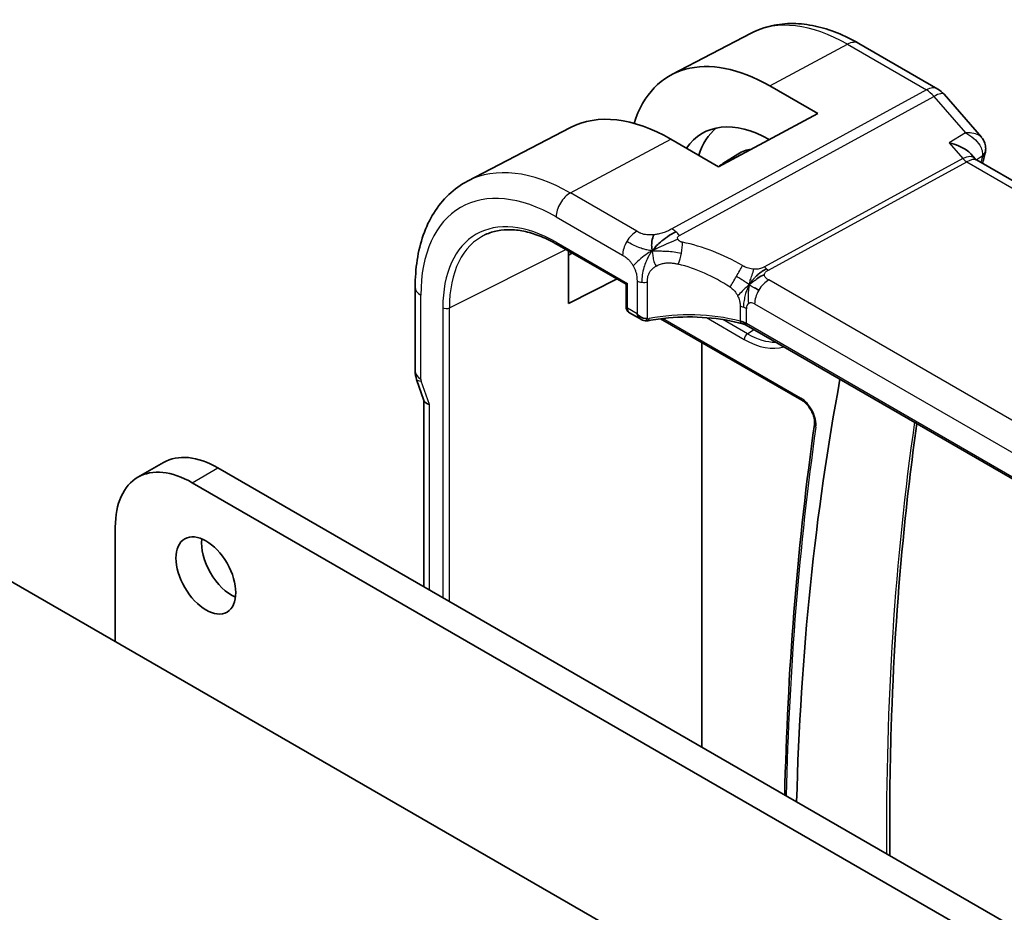
# Model space of a CAD drawing. Units: millimetres. Extents: x 0 to 3950, y 0 to 702.
# Drawn here: x 549 to 589, y 347 to 384 of the extents above; entities that cross this region are included whole.
import ezdxf

# ---------------------------------------------------------------- set-up
doc = ezdxf.new("R2010")
doc.units = ezdxf.units.MM
doc.header["$LTSCALE"] = 2
doc.layers.add('Visible (ISO)', color=7, linetype='Continuous', lineweight=35)
doc.layers.add('Visible Narrow (ISO)', color=7, linetype='Continuous', lineweight=25)

msp = doc.modelspace()

# ---------------------------------------------------------------- linework, layer by layer
at = {"layer": 'Visible (ISO)'}
for p, q in [((578.8032, 383.2455), (575.5193, 381.5324)), ((583.2541, 382.8214), (586.5235, 380.9338)), ((579.5721, 381.0636), (581.552, 379.9205)), ((586.7795, 380.7224), (588.3251, 378.9376)), ((581.552, 379.9205), (577.4508, 377.718)), ((571.3193, 379.3413), (567.0672, 377.1231)), ((577.4508, 377.718), (575.4709, 378.8611)), ((577.6249, 377.8476), (578.25, 378.2451)), ((587.8889, 378.2484), (588.0617, 378.049)), ((668.8423, 331.3943), (588.1206, 377.999)), ((570.7747, 374.5005), (573.622, 372.8566)), ((571.2407, 372.0639), (571.2407, 374.2315)), ((571.2407, 374.0628), (571.3919, 374.1442)), ((573.2491, 373.0719), (571.2407, 372.0639)), ((573.6806, 372.8904), (573.622, 372.8566)), ((573.622, 372.8566), (573.622, 371.9414)), ((564.8976, 372.7331), (564.8976, 369.2571)), ((573.762, 371.6774), (574.2584, 371.3908)), ((574.932, 371.495), (574.9325, 371.4947)), ((575.0488, 371.4276), (580.8916, 368.0543)), ((659.1191, 324.6704), (578.5968, 371.1599)), ((576.7635, 353.6885), (576.7635, 370.4376)), ((564.9572, 368.9119), (565.2595, 368.0391)), ((565.2511, 368.0633), (565.2511, 360.3351)), ((624.1199, 316.7126), (537.1458, 366.9271)), ((553.422, 364.8638), (554.4826, 365.4762)), ((556.7326, 365.2533), (603.2603, 338.3906)), ((602.1996, 337.7782), (555.672, 364.6409)), ((552.49, 362.8038), (552.49, 358.0681))]:
    msp.add_line(p, q, dxfattribs=at)
msp.add_arc((586.0235, 380.0678), 1, 40.89339, 60, dxfattribs=at)
for centre, major_axis, ratio, start_param, end_param in [((579.5721, 374.2756), (-4.1567, 7.1997), 0.5773503, 5.4977871, 6.7705822), ((575.4709, 371.9078), (-4.258, 7.3751), 0.5773503, 5.4977871, 6.2584901), ((579.5721, 374.2756), (-2.7885, 4.8298), 0.5773503, 5.5041904, 6.5599173), ((580.35, 374.7247), (-2.75, 4.7631), 0.5773503, 0.0917586, 0.4871734), ((580.35, 374.7247), (-2.05, 3.5507), 0.5773503, 6.0555, 6.3078805), ((587.9974, 378.401), (0.4838, -0.1264), 0.7049013, 0, 0.0034946), ((587.4436, 377.2352), (-0.5674, -0.8574), 0.5037151, 2.9983475, 3.0017852), ((573.822, 371.9414), (-0.2, 0), 0.5773503, 0, 0.0007366), ((574.3584, 371.795), (0.3527, -0.2653), 0.7115312, 4.4183877, 5.5915359), ((574.3584, 371.795), (0.0534, -0.4381), 0.7115312, 5.0063903, 5.7370626), ((565.6976, 369.2571), (-0.8, 0), 0.5773503, 0, 0.0062234), ((565.7125, 369.1754), (-0.7559, -0.2618), 0.2581989, 6.2831453, 6.2831905), ((680.5161, 290.276), (70.6281, -122.3315), 0.5773503, 3.7347056, 3.896545), ((566.0511, 368.1979), (-0.7979, -0.1343), 0.4311662, 0.0724379, 0.7129602), ((555.672, 360.9667), (-2.25, 3.8971), 0.5773503, 5.4977871, 7.0685835), ((556.7326, 361.5791), (-2.25, 3.8971), 0.5773503, 5.4977871, 6.2831853), ((557.2983, 361.4158), (0.875, -1.5155), 0.5773503, 3.7927301, 5.6320478)]:
    msp.add_ellipse(centre, major_axis=major_axis, ratio=ratio, start_param=start_param, end_param=end_param, dxfattribs=at)
msp.add_ellipse((556.2377, 360.8034), major_axis=(0.875, -1.5155), ratio=0.5773503, dxfattribs=at)
for points, knots in [([(578.8032, 383.2455), (579.0668, 383.3831), (579.3487, 383.4855), (579.9311, 383.6178), (580.2314, 383.6479), (580.8374, 383.6416), (581.1432, 383.6054), (581.753, 383.4745), (582.0573, 383.3797), (582.6605, 383.1383), (582.9595, 382.9915), (583.2541, 382.8214)], [0.81009339, 0.81009339, 0.81009339, 0.81009339, 0.96223397, 0.96223397, 1.11437456, 1.11437456, 1.26651515, 1.26651515, 1.41865574, 1.41865574, 1.57079633, 1.57079633, 1.57079633, 1.57079633]), ([(587.6805, 379.119), (587.6798, 379.119), (587.6792, 379.119), (587.6765, 379.1189), (587.6745, 379.1189), (587.6725, 379.1188)], [0.08331882996, 0.08331882996, 0.08331882996, 0.08331882996, 0.08346111934, 0.08346111934, 0.08387874724, 0.08387874724, 0.08387874724, 0.08387874724]), ([(587.6725, 379.1188), (587.6745, 379.1178), (587.6764, 379.1167), (587.679, 379.1153), (587.6797, 379.115), (587.6803, 379.1146)], [-0.08387874724, -0.08387874724, -0.08387874724, -0.08387874724, -0.08346111934, -0.08346111934, -0.08331996349, -0.08331996349, -0.08331996349, -0.08331996349]), ([(588.3282, 378.9342), (588.3869, 378.8665), (588.4361, 378.785), (588.492, 378.621), (588.5049, 378.5379), (588.5019, 378.4383), (588.5006, 378.4206), (588.4987, 378.4029)], [0, 0, 0, 0, 0.029377173, 0.029377173, 0.054718394, 0.054718394, 0.060209604, 0.060209604, 0.060209604, 0.060209604]), ([(586.9944, 378.709), (586.9958, 378.7086), (586.9972, 378.7083), (587.1302, 378.6766), (587.2574, 378.6355), (587.4922, 378.5375), (587.602, 378.4798), (587.7796, 378.3584), (587.8424, 378.3021), (587.889, 378.2484)], [-0.00045527, -0.00045527, -0.00045527, -0.00045527, 0, 0, 0.04203389, 0.04203389, 0.08389787, 0.08389787, 0.12077665, 0.12077665, 0.12077665, 0.12077665]), ([(567.0672, 377.1231), (566.7818, 376.9742), (566.518, 376.7851), (566.048, 376.3398), (565.8419, 376.0838), (565.492, 375.521), (565.3479, 375.2143), (565.1199, 374.562), (565.0359, 374.2165), (564.9247, 373.4954), (564.8976, 373.1198), (564.8976, 372.7331)], [5.47309192, 5.47309192, 5.47309192, 5.47309192, 5.6351106, 5.6351106, 5.79712928, 5.79712928, 5.95914795, 5.95914795, 6.12116663, 6.12116663, 6.28318531, 6.28318531, 6.28318531, 6.28318531]), ([(567.809, 374.909), (567.9643, 374.9818), (568.1304, 375.0356), (568.4824, 375.1037), (568.6683, 375.1181), (569.057, 375.1059), (569.2598, 375.0792), (569.6776, 374.9843), (569.8926, 374.916), (570.3297, 374.7384), (570.5518, 374.6292), (570.7747, 374.5005)], [0.83486406, 0.83486406, 0.83486406, 0.83486406, 0.98205051, 0.98205051, 1.12923696, 1.12923696, 1.27642342, 1.27642342, 1.42360987, 1.42360987, 1.57079633, 1.57079633, 1.57079633, 1.57079633]), ([(578.9906, 373.1703), (579.008, 373.1872), (579.0653, 373.2409), (579.1365, 373.3009), (579.185, 373.3382)], [0.52960233, 0.52960233, 0.52960233, 0.52960233, 0.6, 0.74691509, 0.74691509, 0.74691509, 0.74691509]), ([(578.9993, 373.0566), (579.0211, 373.0728), (579.1194, 373.1429), (579.2451, 373.2136), (579.3482, 373.2382)], [0.56411398, 0.56411398, 0.56411398, 0.56411398, 0.66666667, 1, 1, 1, 1]), ([(579.185, 373.3382), (579.2026, 373.3517), (579.2866, 373.414), (579.3657, 373.46), (579.429, 373.4947)], [0.74691509, 0.74691509, 0.74691509, 0.74691509, 0.8, 1, 1, 1, 1]), ([(573.762, 371.6775), (573.7376, 371.6915), (573.7153, 371.71), (573.6777, 371.7528), (573.662, 371.7777), (573.6372, 371.8332), (573.6287, 371.8647), (573.6231, 371.9102), (573.6222, 371.9238), (573.6221, 371.9375)], [0, 0, 0, 0, 0.008966123, 0.008966123, 0.018169971, 0.018169971, 0.028534422, 0.028534422, 0.032892169, 0.032892169, 0.032892169, 0.032892169]), ([(574.4131, 371.3387), (574.3732, 371.3429), (574.3336, 371.3542), (574.2786, 371.3801), (574.2604, 371.3906), (574.2431, 371.4023)], [0, 0, 0, 0, 0.012409888, 0.012409888, 0.01895355, 0.01895355, 0.01895355, 0.01895355]), ([(578.457, 371.2177), (577.9865, 371.3432), (577.4761, 371.4285), (576.4378, 371.5132), (575.8966, 371.5114), (575.094, 371.4382), (574.8136, 371.3984), (574.544, 371.3451)], [0, 0, 0, 0, 0.15476458, 0.15476458, 0.31347959, 0.31347959, 0.40058337, 0.40058337, 0.40058337, 0.40058337]), ([(578.5995, 371.226), (578.5992, 371.2262), (578.5989, 371.2264), (578.5624, 371.2477), (578.5228, 371.2667), (578.4383, 371.3001), (578.3933, 371.3145), (578.3459, 371.3264), (578.3455, 371.3265), (578.345, 371.3266)], [-0.030724784, -0.030724784, -0.030724784, -0.030724784, -0.030581506, -0.030581506, -0.015290753, -0.015290753, 0, 0, 0.00014326, 0.00014326, 0.00014326, 0.00014326]), ([(580.8916, 368.0543), (580.9358, 368.0287), (580.9828, 367.9945), (581.0771, 367.9094), (581.1243, 367.8583), (581.2129, 367.7434), (581.2541, 367.6796), (581.3248, 367.5466), (581.3543, 367.4775), (581.3982, 367.343), (581.4127, 367.2777), (581.4269, 367.1594), (581.4269, 367.1063), (581.4211, 367.0585), (581.4207, 367.0554), (581.4203, 367.0524)], [1.5707963, 1.5707963, 1.5707963, 1.5707963, 1.8448511, 1.8448511, 2.1274007, 2.1274007, 2.4164288, 2.4164288, 2.7070108, 2.7070108, 2.9937996, 2.9937996, 3.2723121, 3.2723121, 3.2919325, 3.2919325, 3.2919325, 3.2919325]), ([(584.5383, 349.1997), (584.5215, 350.9852), (584.54, 352.7505), (584.6759, 357.1327), (584.839, 359.7211), (585.2404, 363.8873), (585.4316, 365.4984), (585.6563, 367.0841)], [6.2721999, 6.2721999, 6.2721999, 6.2721999, 6.31833654, 6.31833654, 6.38819013, 6.38819013, 6.43331182, 6.43331182, 6.43331182, 6.43331182]), ([(581.4203, 367.0524), (581.0814, 364.6651), (580.8099, 362.2274), (580.4023, 357.2599), (580.2663, 354.7302), (580.1944, 352.0101), (580.1907, 351.861), (580.1872, 351.7118)], [6.13284549, 6.13284549, 6.13284549, 6.13284549, 6.19298142, 6.19298142, 6.25311734, 6.25311734, 6.25660044, 6.25660044, 6.25660044, 6.25660044])]:
    msp.add_open_spline(points, degree=3, knots=knots, dxfattribs=at)
for points in [[(588.3282, 378.9342), (588.328, 378.9344), (588.3278, 378.9346), (588.3276, 378.9348)], [(587.978, 378.1112), (587.9782, 378.1107), (587.9783, 378.1103), (587.9785, 378.1099)], [(588.4811, 378.2746), (588.4445, 378.1345), (588.4082, 377.9943), (588.3723, 377.8537)], [(588.5054, 378.4076), (588.5008, 378.3632), (588.4925, 378.3192), (588.4811, 378.2758)], [(577.6249, 377.8476), (577.5639, 377.8089), (577.5057, 377.7656), (577.4505, 377.7182)], [(588.0669, 378.0431), (588.0779, 378.0303), (588.0956, 378.0147), (588.114, 378.0026)], [(574.7021, 374.2403), (574.6941, 374.2989), (574.6808, 374.4155), (574.6797, 374.633), (574.7358, 374.8215), (574.7686, 374.9014)], [(574.7021, 374.2403), (574.7455, 374.2983), (574.8396, 374.4087), (575.0216, 374.5818), (575.3365, 374.8311), (575.5669, 374.9679), (575.6808, 375.0302)], [(574.7021, 374.2403), (574.7613, 374.2738), (574.8211, 374.3057), (574.888, 374.3389)], [(578.939, 372.7073), (578.9839, 372.6826), (579.0427, 372.6516), (579.1145, 372.6101)], [(574.544, 371.3451), (574.5008, 371.3365), (574.4562, 371.3341), (574.4131, 371.3387)], [(578.4575, 371.2197), (578.4586, 371.2193), (578.4597, 371.219), (578.4608, 371.2187)], [(578.5966, 371.1627), (578.5541, 371.1872), (578.5083, 371.206), (578.4608, 371.2187)], [(564.9566, 368.9136), (564.92, 369.0191), (564.8994, 369.1308), (564.898, 369.2418)]]:
    msp.add_open_spline(points, degree=3, dxfattribs=at)
at = {"layer": 'Visible Narrow (ISO)'}
for p, q in [((579.5721, 381.0636), (582.7788, 382.7856)), ((582.7788, 382.7856), (586.0482, 380.898)), ((586.0482, 380.898), (575.5178, 375.1454)), ((575.8338, 374.8768), (586.3642, 380.6294)), ((586.3642, 380.6294), (587.6725, 379.1188)), ((587.6725, 379.1188), (586.9944, 378.709)), ((571.3187, 376.6313), (575.4709, 378.8611)), ((586.9944, 378.709), (587.5605, 378.0553)), ((588.1051, 378.0087), (588.3621, 378.1641)), ((587.5605, 378.0553), (579.3525, 373.5714)), ((579.5106, 373.4371), (587.7185, 377.921)), ((587.7185, 377.921), (668.3488, 331.369)), ((574.0654, 375.0455), (571.3187, 376.6313)), ((570.7333, 375.6405), (573.48, 374.0547)), ((570.7333, 374.592), (573.6806, 372.8904)), ((566.3125, 371.8768), (571.1307, 374.2949)), ((573.6806, 371.8597), (573.6806, 372.8904)), ((574.0756, 372.9972), (574.0756, 371.6317)), ((574.5096, 371.4306), (574.5096, 372.9467)), ((659.2768, 326.9879), (579.5272, 373.0313)), ((565.1319, 368.9305), (565.1319, 372.4065)), ((578.9418, 372.0405), (658.6914, 325.9971)), ((566.0399, 371.8823), (566.0399, 359.8798)), ((566.3125, 359.7224), (566.3125, 371.8768)), ((574.0756, 371.6317), (573.6806, 371.8597)), ((576.773, 371.5713), (576.7792, 371.5677)), ((578.345, 371.9418), (578.345, 371.327)), ((578.5995, 371.2281), (578.5995, 371.8429)), ((575.0266, 371.5081), (575.0258, 371.5085)), ((580.8502, 368.1458), (575.1451, 371.4397)), ((576.9454, 371.4718), (578.5115, 370.5676)), ((577.4376, 371.5024), (577.4326, 371.5053)), ((578.643, 370.8064), (577.6307, 371.3909)), ((578.5995, 371.226), (578.5995, 371.2281)), ((659.0336, 324.7874), (578.5995, 371.226)), ((578.643, 370.8064), (578.9076, 370.9805)), ((565.4855, 367.8713), (565.1468, 368.8489)), ((565.4855, 360.1999), (565.4855, 367.8713)), ((555.672, 364.6409), (556.7326, 365.2533))]:
    msp.add_line(p, q, dxfattribs=at)
for centre, major_axis, ratio, start_param, end_param in [((582.7788, 376.127), (-4.0776, 7.0625), 0.5773503, 5.4977871, 6.2584901), ((582.7541, 381.9554), (0.5, 0.866), 0.5773503, 0, 0.7504916), ((586.0235, 380.0678), (0.5, 0.866), 0.5773503, 0, 0.7504916), ((586.0235, 380.0678), (-0.4794, 0.8776), 0.601884, 5.0482068, 5.5115668), ((586.0235, 380.0678), (0.7559, 0.6547), 0.2581989, 0, 0.8953674), ((587.4436, 377.2352), (-0.5674, -0.8574), 0.5037151, 3.0017852, 3.8971527), ((685.1246, 292.9367), (70.7419, -122.5286), 0.5773503, 3.6705688, 3.6727301), ((587.9974, 378.401), (0.4838, -0.1264), 0.7049013, 5.698242, 6.2831853), ((587.9998, 377.8844), (-0.3289, -0.399), 0.3895126, 2.4423504, 2.6122569), ((588.008, 378.458), (0.4974, -0.0511), 0.7947592, 5.5827168, 6.2713916), ((571.3187, 369.5105), (-4.3605, 7.5527), 0.5773503, 5.4977871, 6.2584901), ((579.7086, 374.3544), (-2.0342, 3.5233), 0.5773503, 6.1331414, 6.3078805), ((587.7308, 378.3361), (0.2397, -0.4388), 0.601884, 5.0482068, 5.5115668), ((587.4436, 377.2352), (0.7017, 0.7456), 0.3557653, 0.0836612, 0.8341541), ((570.7333, 369.1725), (-3.9608, 6.8603), 0.5773503, 5.4977871, 7.0685835), ((571.299, 375.9671), (-0.4, -0.6928), 0.5773503, 3.8920842, 5.4977871), ((570.7333, 369.1725), (-3.3188, 5.7483), 0.5773503, 5.4977871, 7.0685835), ((570.8649, 369.2485), (-3.219, 5.5755), 0.5773503, 6.2337194, 7.0685835), ((574.0457, 374.3813), (0.4, 0.6928), 0.5773503, 0.7504916, 1.553343), ((575.4931, 374.3151), (0.4794, -0.8776), 0.601884, 2.1382942, 2.3699742), ((575.4931, 374.3151), (0.4794, -0.8776), 0.601884, 1.9066142, 2.1382942), ((570.8747, 374.6737), (-0.1, -0.1732), 0.5773503, 5.4977871, 6.2831853), ((574.0457, 374.3813), (0.4, 0.6928), 0.5773503, 1.553343, 2.3561945), ((575.6856, 374.1438), (-0.1618, -0.7835), 0.280211, 1.6215267, 2.2381834), ((576.6727, 369.5158), (-5.1743, 3.8206), 0.6858712, 4.871318, 5.3046886), ((575.6856, 374.1438), (-0.1618, -0.7835), 0.280211, 1.00487, 1.6215267), ((576.4002, 369.0665), (-4.2937, 3.8202), 0.6706527, 4.940515, 5.3738855), ((578.1687, 373.1753), (0.402, 0.6916), 0.0163341, 4.7307779, 5.4289389), ((578.1687, 373.1753), (0.402, 0.6916), 0.0163341, 4.032617, 4.7307779), ((579.5229, 373.8522), (0.2397, -0.4388), 0.601884, 5.0482068, 5.2798868), ((579.5229, 373.8522), (0.2397, -0.4388), 0.601884, 5.2798868, 5.5115668), ((574.3584, 373.1605), (-0.4, 0), 0.5773503, 0.7853982, 1.3719723), ((574.3584, 373.1605), (-0.4, 0), 0.5773503, 1.3719723, 1.9585464), ((579.5075, 372.3671), (-0.4, -0.6928), 0.5773503, 3.8920842, 4.6949357), ((565.6976, 372.7331), (-0.8, 0), 0.5773503, 0, 0.7853982), ((579.5075, 372.3671), (-0.4, -0.6928), 0.5773503, 4.6949357, 5.4977871), ((578.9418, 371.6453), (-0.242, 0.4191), 0.5773503, 0, 0.7853982), ((578.9418, 371.6453), (-0.242, 0.4191), 0.5773503, 5.4977871, 6.2831853), ((566.1813, 371.9639), (-0.2, 0), 0.5773503, 0.7853982, 2.2863813), ((573.822, 371.9414), (-0.2, 0), 0.5773503, 0.0007366, 0.7853982), ((573.9585, 372.0259), (0.1948, 0.3494), 0.5671845, 2.3477647, 3.1331629), ((576.4002, 368.805), (-4.9993, 0.1518), 0.5560283, 4.3297558, 5.1022736), ((578.0338, 371.5163), (-0.8, 0), 0.5773503, 4.1199335, 4.3128761), ((578.0338, 371.5163), (-0.8, 0), 0.5773503, 3.9269908, 4.1199335), ((574.434, 371.5375), (-0.021, -0.1989), 0.4963822, 0.0012779, 1.0566786), ((574.5878, 371.6074), (-0.1828, -0.1165), 0.7369915, 0.7344296, 1.0836908), ((574.5052, 371.5413), (0.0388, -0.1962), 0.3158536, 6.2829293, 7.2127765), ((578.0338, 370.9015), (-0.8, 0), 0.5773503, 3.9269908, 4.312876), ((578.6529, 370.6492), (-0.1, -0.1732), 0.5773503, 3.996804, 5.4977871), ((578.643, 373.7392), (1.7959, -3.1107), 0.5773503, 5.4977871, 5.9743723), ((578.5115, 373.6633), (1.8957, -3.2834), 0.5773503, 5.4977871, 6.1532979), ((565.6976, 369.2571), (-0.8, 0), 0.5773503, 0.0062234, 0.7853982), ((565.7125, 369.1755), (-0.7559, -0.2619), 0.2581989, 0, 0.6405223), ((565.2734, 368.8488), (-0.1001, 0.1732), 0.5775162, 0.7849663, 1.2483263), ((580.8502, 367.414), (-0.4481, 0.7762), 0.5773503, 3.776651, 5.4977871), ((580.9916, 368.2275), (-0.1, -0.1732), 0.5773503, 5.4977871, 6.2831853), ((684.4175, 292.5285), (70.7245, -122.4984), 0.5773503, 3.7745657, 3.9355979), ((692.8799, 283.1377), (-79.6725, 137.9968), 0.5773503, 0.6350583, 0.7584094), ((581.6183, 367.0243), (-0.198, 0.0281), 0.65731, 0, 0.8727547)]:
    msp.add_ellipse(centre, major_axis=major_axis, ratio=ratio, start_param=start_param, end_param=end_param, dxfattribs=at)
for points, knots in [([(587.6803, 379.1146), (587.9134, 378.9895), (588.1948, 378.7564), (588.3669, 378.3893), (588.3764, 378.2357), (588.3621, 378.1641)], [-0.083319963, -0.083319963, -0.083319963, -0.083319963, -0.033384448, -0.016692224, 0, 0, 0, 0]), ([(588.3276, 378.9348), (588.3109, 378.954), (588.17, 379.0802), (587.9188, 379.1259), (587.6805, 379.119)], [0.025308851, 0.025308851, 0.025308851, 0.025308851, 0.033384448, 0.08331883, 0.08331883, 0.08331883, 0.08331883]), ([(574.7686, 374.9014), (574.7198, 374.8964), (574.6719, 374.8936), (574.6248, 374.8934), (574.5781, 374.8931), (574.5322, 374.8953), (574.4879, 374.8998), (574.4438, 374.9043), (574.4013, 374.9111), (574.3619, 374.9201), (574.3224, 374.9291), (574.2861, 374.9402), (574.2519, 374.953), (574.2362, 374.9589), (574.2209, 374.9651), (574.2061, 374.9717), (574.1884, 374.9795), (574.1712, 374.9877), (574.1545, 374.9962), (574.1237, 375.0119), (574.0945, 375.0287), (574.0654, 375.0455)], [0.5, 0.5, 0.5, 0.5, 0.58404452, 0.58404452, 0.58404452, 0.667269, 0.667269, 0.667269, 0.75014511, 0.75014511, 0.75014511, 0.83312512, 0.83312512, 0.83312512, 0.87117806, 0.87117806, 0.87117806, 0.91653347, 0.91653347, 0.91653347, 1, 1, 1, 1]), ([(575.5178, 375.1454), (575.4746, 375.1218), (575.4286, 375.097), (575.375, 375.0716), (575.3215, 375.0462), (575.2605, 375.0202), (575.1961, 374.9973), (575.1317, 374.9745), (575.064, 374.9548), (574.9917, 374.9385), (574.9635, 374.9321), (574.9346, 374.9262), (574.9055, 374.921), (574.8593, 374.9127), (574.8136, 374.9061), (574.7686, 374.9014)], [0, 0, 0, 0, 0.12476355, 0.12476355, 0.12476355, 0.24950365, 0.24950365, 0.24950365, 0.37426788, 0.37426788, 0.37426788, 0.42291519, 0.42291519, 0.42291519, 0.5, 0.5, 0.5, 0.5]), ([(575.7679, 374.7199), (575.7629, 374.7313), (575.7593, 374.7431), (575.7572, 374.7552), (575.7563, 374.7603), (575.7557, 374.7654), (575.7555, 374.7703), (575.7547, 374.7866), (575.7573, 374.8018), (575.7635, 374.8152), (575.7696, 374.8285), (575.7791, 374.8401), (575.7913, 374.8501), (575.8035, 374.86), (575.8183, 374.8683), (575.8338, 374.8768)], [0.5, 0.5, 0.5, 0.5, 0.58983813, 0.58983813, 0.58983813, 0.6275544, 0.6275544, 0.6275544, 0.75167679, 0.75167679, 0.75167679, 0.8758336, 0.8758336, 0.8758336, 1, 1, 1, 1]), ([(574.888, 374.3389), (574.9226, 374.3562), (575.0664, 374.4253), (575.3945, 374.5673), (575.6712, 374.6847), (575.7679, 374.7199)], [0.21970819, 0.21970819, 0.21970819, 0.21970819, 0.33333333, 0.66666667, 1, 1, 1, 1]), ([(575.9582, 374.5931), (575.9446, 374.5959), (575.9307, 374.5988), (575.9172, 374.6023), (575.904, 374.6057), (575.8912, 374.6098), (575.8789, 374.6148), (575.8666, 374.6199), (575.8549, 374.6259), (575.8438, 374.633), (575.8325, 374.6403), (575.8219, 374.6486), (575.8124, 374.6576), (575.8025, 374.667), (575.7938, 374.6771), (575.7865, 374.6872), (575.7847, 374.6897), (575.783, 374.6922), (575.7814, 374.6947), (575.7762, 374.7029), (575.7716, 374.7113), (575.7679, 374.7199)], [0, 0, 0, 0, 0.08224854, 0.08224854, 0.08224854, 0.16256768, 0.16256768, 0.16256768, 0.24274515, 0.24274515, 0.24274515, 0.32453638, 0.32453638, 0.32453638, 0.41008809, 0.41008809, 0.41008809, 0.43122797, 0.43122797, 0.43122797, 0.5, 0.5, 0.5, 0.5]), ([(573.48, 374.0547), (573.5038, 374.0409), (573.5279, 374.0269), (573.5529, 374.011), (573.5779, 373.9951), (573.6038, 373.9774), (573.6297, 373.9575), (573.6555, 373.9376), (573.6813, 373.9156), (573.707, 373.891), (573.7327, 373.8664), (573.7582, 373.8392), (573.7831, 373.8098), (573.8081, 373.7803), (573.8325, 373.7485), (573.8555, 373.7152), (573.8785, 373.6819), (573.9001, 373.6471), (573.9201, 373.6111)], [0, 0, 0, 0, 0.08332889, 0.08332889, 0.08332889, 0.1666524, 0.1666524, 0.1666524, 0.2499759, 0.2499759, 0.2499759, 0.33330476, 0.33330476, 0.33330476, 0.41664433, 0.41664433, 0.41664433, 0.5, 0.5, 0.5, 0.5]), ([(573.9201, 373.6111), (573.9402, 373.5751), (573.9586, 373.538), (573.9752, 373.5006), (573.9917, 373.4632), (574.0063, 373.4255), (574.0186, 373.3886), (574.0309, 373.3516), (574.041, 373.3153), (574.0489, 373.28), (574.0569, 373.2447), (574.0627, 373.2103), (574.0668, 373.1774), (574.0709, 373.1445), (574.0732, 373.1129), (574.0744, 373.083), (574.0751, 373.0639), (574.0754, 373.0454), (574.0755, 373.0274), (574.0756, 373.0173), (574.0756, 373.0072), (574.0756, 372.9972)], [0.5, 0.5, 0.5, 0.5, 0.58329796, 0.58329796, 0.58329796, 0.66655264, 0.66655264, 0.66655264, 0.749814, 0.749814, 0.749814, 0.83313186, 0.83313186, 0.83313186, 0.91655641, 0.91655641, 0.91655641, 0.96991589, 0.96991589, 0.96991589, 1, 1, 1, 1]), ([(574.5096, 372.9467), (574.5096, 372.9889), (574.5097, 373.0305), (574.5125, 373.071), (574.5152, 373.1116), (574.5207, 373.1511), (574.5304, 373.1905), (574.54, 373.2299), (574.5539, 373.2691), (574.5726, 373.3072), (574.5912, 373.3452), (574.6147, 373.3819), (574.643, 373.4173), (574.6713, 373.4526), (574.7046, 373.4866), (574.742, 373.5181), (574.7472, 373.5226), (574.7525, 373.5269), (574.7579, 373.5312), (574.7913, 373.5579), (574.8274, 373.5825), (574.8658, 373.6046)], [0, 0, 0, 0, 0.08326669, 0.08326669, 0.08326669, 0.16653376, 0.16653376, 0.16653376, 0.24980062, 0.24980062, 0.24980062, 0.33306666, 0.33306666, 0.33306666, 0.4163313, 0.4163313, 0.4163313, 0.42799808, 0.42799808, 0.42799808, 0.5, 0.5, 0.5, 0.5]), ([(574.8658, 373.6046), (574.9104, 373.6304), (574.9585, 373.6532), (575.009, 373.6723), (575.0591, 373.6912), (575.1115, 373.7066), (575.1648, 373.718), (575.2179, 373.7293), (575.2718, 373.7365), (575.3255, 373.7399), (575.3791, 373.7432), (575.4325, 373.7426), (575.4847, 373.7387), (575.5196, 373.7361), (575.5541, 373.732), (575.5879, 373.7268), (575.6048, 373.7243), (575.6215, 373.7214), (575.6381, 373.7183), (575.688, 373.7089), (575.7365, 373.6974), (575.7842, 373.6855)], [0.5, 0.5, 0.5, 0.5, 0.58387222, 0.58387222, 0.58387222, 0.66718508, 0.66718508, 0.66718508, 0.75022707, 0.75022707, 0.75022707, 0.83327744, 0.83327744, 0.83327744, 0.88885138, 0.88885138, 0.88885138, 0.91658921, 0.91658921, 0.91658921, 1, 1, 1, 1]), ([(578.9149, 373.4784), (578.8761, 373.4801), (578.8388, 373.4837), (578.8014, 373.4899), (578.7642, 373.496), (578.7269, 373.5047), (578.6916, 373.5146), (578.6563, 373.5245), (578.6232, 373.5357), (578.5925, 373.5481), (578.5618, 373.5605), (578.5337, 373.5741), (578.5085, 373.5872), (578.4976, 373.5929), (578.4872, 373.5986), (578.4773, 373.6041), (578.4643, 373.6113), (578.4527, 373.618), (578.4413, 373.6246)], [0.5, 0.5, 0.5, 0.5, 0.60035549, 0.60035549, 0.60035549, 0.70018826, 0.70018826, 0.70018826, 0.79976538, 0.79976538, 0.79976538, 0.89934715, 0.89934715, 0.89934715, 0.94277283, 0.94277283, 0.94277283, 1, 1, 1, 1]), ([(579.3525, 373.5714), (579.3364, 373.5625), (579.3193, 373.5534), (579.2978, 373.5437), (579.2763, 373.5339), (579.2502, 373.5236), (579.2225, 373.5144), (579.1948, 373.5052), (579.1653, 373.4972), (579.1335, 373.4912), (579.1017, 373.4852), (579.0676, 373.4813), (579.0306, 373.4792), (579.0094, 373.4779), (578.9872, 373.4773), (578.9648, 373.4773), (578.9481, 373.4774), (578.9315, 373.4777), (578.9149, 373.4784)], [0, 0, 0, 0, 0.0999241, 0.0999241, 0.0999241, 0.19981722, 0.19981722, 0.19981722, 0.2997282, 0.2997282, 0.2997282, 0.39970595, 0.39970595, 0.39970595, 0.45723226, 0.45723226, 0.45723226, 0.5, 0.5, 0.5, 0.5]), ([(579.3482, 373.2382), (579.3473, 373.2544), (579.3489, 373.2706), (579.3537, 373.2866), (579.3585, 373.3026), (579.3663, 373.3182), (579.3764, 373.3328), (579.3864, 373.3473), (579.3987, 373.3609), (579.4128, 373.3734), (579.427, 373.3858), (579.443, 373.3973), (579.4597, 373.4078), (579.4764, 373.4183), (579.4937, 373.4278), (579.5106, 373.4371)], [0.5, 0.5, 0.5, 0.5, 0.60075933, 0.60075933, 0.60075933, 0.70147659, 0.70147659, 0.70147659, 0.80103456, 0.80103456, 0.80103456, 0.90049205, 0.90049205, 0.90049205, 1, 1, 1, 1]), ([(579.5272, 373.0313), (579.5061, 373.0435), (579.4842, 373.0563), (579.463, 373.0711), (579.4419, 373.0857), (579.4215, 373.1023), (579.4046, 373.1199), (579.3876, 373.1377), (579.3742, 373.1565), (579.3648, 373.1762), (579.355, 373.1966), (579.3495, 373.2179), (579.3482, 373.2382)], [0, 0, 0, 0, 0.12425363, 0.12425363, 0.12425363, 0.2474917, 0.2474917, 0.2474917, 0.37192656, 0.37192656, 0.37192656, 0.5, 0.5, 0.5, 0.5]), ([(578.7238, 372.8383), (578.7475, 372.8789), (578.799, 372.9577), (578.8876, 373.0651), (578.9587, 373.1393), (578.9906, 373.1703)], [0, 0, 0, 0, 0.2, 0.4, 0.52960233, 0.52960233, 0.52960233, 0.52960233]), ([(578.7238, 372.8383), (578.769, 372.8749), (578.8466, 372.9346), (578.9503, 373.0202), (578.9993, 373.0566)], [0, 0, 0, 0, 0.33333333, 0.56411398, 0.56411398, 0.56411398, 0.56411398]), ([(577.9248, 372.7354), (577.9429, 372.7238), (577.9618, 372.7113), (577.9833, 372.6952), (578.0047, 372.679), (578.0288, 372.6591), (578.0521, 372.6375), (578.0754, 372.6158), (578.098, 372.5924), (578.1197, 372.566), (578.1415, 372.5395), (578.1625, 372.5102), (578.183, 372.4782), (578.1939, 372.4611), (578.2046, 372.4432), (578.2148, 372.4251), (578.2238, 372.4093), (578.2324, 372.3933), (578.2406, 372.3772)], [0, 0, 0, 0, 0.09997333, 0.09997333, 0.09997333, 0.1999122, 0.1999122, 0.1999122, 0.2998688, 0.2998688, 0.2998688, 0.39989541, 0.39989541, 0.39989541, 0.45324031, 0.45324031, 0.45324031, 0.5, 0.5, 0.5, 0.5]), ([(578.2406, 372.3772), (578.2579, 372.343), (578.2724, 372.3099), (578.285, 372.2757), (578.2976, 372.2415), (578.3083, 372.2062), (578.3168, 372.1735), (578.3253, 372.1408), (578.3316, 372.1107), (578.3358, 372.082), (578.3401, 372.0534), (578.3424, 372.0263), (578.3436, 372.0028), (578.3441, 371.9928), (578.3445, 371.9835), (578.3447, 371.9747), (578.345, 371.9626), (578.345, 371.9521), (578.345, 371.9418)], [0.5, 0.5, 0.5, 0.5, 0.59966606, 0.59966606, 0.59966606, 0.69957337, 0.69957337, 0.69957337, 0.79952952, 0.79952952, 0.79952952, 0.89934113, 0.89934113, 0.89934113, 0.94170519, 0.94170519, 0.94170519, 1, 1, 1, 1]), ([(578.5969, 371.1602), (578.5966, 371.1602), (578.5966, 371.1619), (578.5967, 371.1655), (578.597, 371.1747), (578.5986, 371.1956), (578.5995, 371.226)], [-0.078642623, -0.078642623, -0.078642623, -0.078642623, -0.056826053, -0.056826053, -0.056826053, 0, 0, 0, 0])]:
    msp.add_open_spline(points, degree=3, knots=knots, dxfattribs=at)
for points in [[(574.7021, 374.2403), (574.6674, 374.2431), (574.5991, 374.2507), (574.4861, 374.2718), (574.3458, 374.309), (574.1556, 374.3735), (573.9001, 374.4838), (573.7419, 374.5728), (573.6527, 374.6242)], [(574.7021, 374.2403), (574.6121, 374.1895), (574.4479, 374.0875), (574.1624, 373.8597), (573.9737, 373.6799), (573.9201, 373.6111)], [(574.7021, 374.2403), (574.6731, 374.2016), (574.6177, 374.1213), (574.5361, 373.9802), (574.4508, 373.801), (574.3597, 373.5585), (574.2828, 373.2376), (574.2794, 373.0443), (574.2794, 372.9341)], [(574.7021, 374.2403), (574.7367, 374.2375), (574.8066, 374.234), (574.9278, 374.2327), (575.0841, 374.2323), (575.3046, 374.2268), (575.6092, 374.2026), (575.8036, 374.1634), (575.9131, 374.1383)], [(574.7021, 374.2403), (574.71, 374.1817), (574.7312, 374.0655), (574.7411, 373.8618), (574.811, 373.6902), (574.8658, 373.6046)], [(578.7238, 372.8383), (578.7091, 372.8478), (578.6779, 372.8682), (578.6171, 372.9093), (578.528, 372.9674), (578.3772, 373.0641), (578.2521, 373.1424), (578.1874, 373.1815)], [(578.7238, 372.8383), (578.7344, 372.8974), (578.7572, 373.0103), (578.8343, 373.2254), (578.8966, 373.4012), (578.9149, 373.4784)], [(578.7238, 372.8383), (578.6785, 372.8016), (578.5938, 372.7311), (578.4324, 372.5697), (578.3025, 372.4309), (578.2406, 372.3772)], [(578.7238, 372.8383), (578.7001, 372.7976), (578.657, 372.714), (578.5985, 372.5683), (578.5426, 372.3795), (578.4892, 372.1195), (578.4806, 371.9739), (578.4806, 371.8995)], [(578.7238, 372.8383), (578.7131, 372.7791), (578.6957, 372.6618), (578.6624, 372.4002), (578.6689, 372.17), (578.6998, 372.0645)], [(578.7238, 372.8383), (578.7421, 372.8263), (578.776, 372.8045), (578.8322, 372.7687), (578.8942, 372.732), (578.939, 372.7073)], [(578.345, 371.3266), (578.3466, 371.2769), (578.3937, 371.2376), (578.4575, 371.2197)]]:
    msp.add_open_spline(points, degree=3, dxfattribs=at)

doc.saveas('drawing.dxf')
